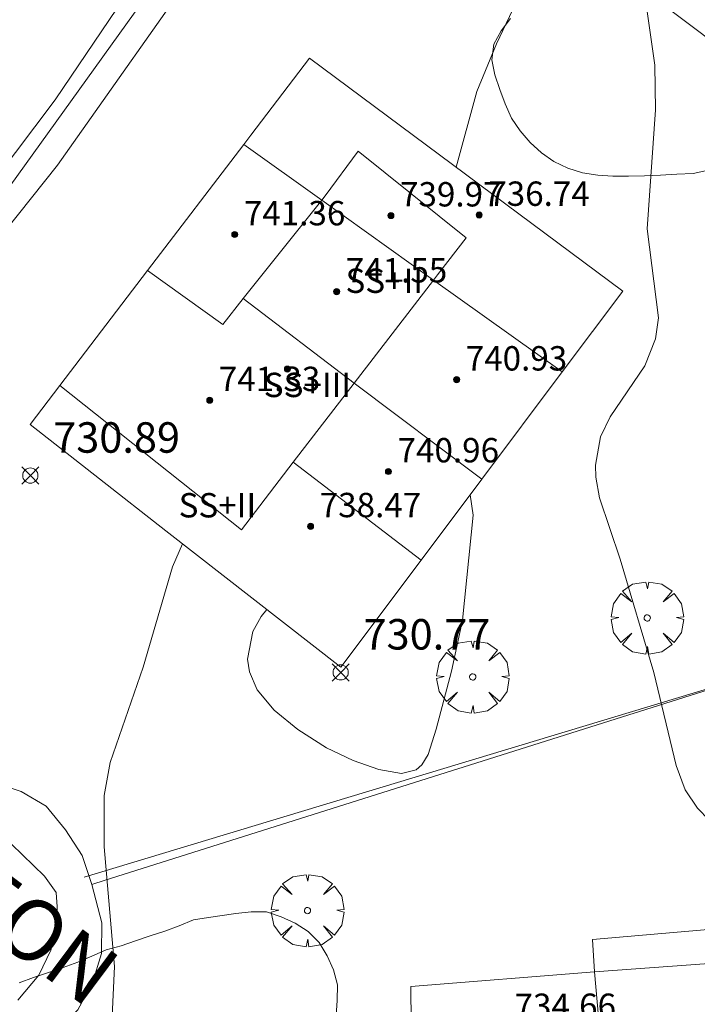
# Model space of a CAD drawing. Units: millimetres. Extents: x 425999 to 427000, y 4482000 to 4482501.
# Drawn here: x 426913 to 426936, y 4482143 to 4482176 of the extents above; entities that cross this region are included whole.
import ezdxf

# ---------------------------------------------------------------- set-up
doc = ezdxf.new("R2010")
doc.units = ezdxf.units.MM
doc.header["$MEASUREMENT"] = 0
doc.layers.get('0').update_dxf_attribs({"lineweight": 9})
for name, color, linetype, lineweight in [('f012003p_num_plantas', 252, 'Continuous', 9), ('f030042l_viaurbana_texto', 7, 'Continuous', 9), ('f050002l_curvanivel_cgn', 23, 'Continuous', 9), ('f050008p_puntocotaterreno', 7, 'Continuous', 9), ('f050009p_puntocotaconstruccionelevada', 211, 'Continuous', 9), ('f060140s_arboladourbano', 92, 'Continuous', 9), ('f061013p_arbol', 91, 'Continuous', 9), ('f070045l_muro_tap', 11, 'MURO2', 9), ('f070045l_puerta', 11, 'Continuous', 9), ('f070047l_seto', 91, 'Continuous', 9), ('f070056l_edificacion_med', 221, 'Continuous', 9), ('f070056s_edificacion_edi', 240, 'Continuous', 9), ('f070058l_elementoconstruido_bordillo', 30, 'Continuous', 9)]:
    doc.layers.add(name, color=color, linetype=linetype, lineweight=lineweight)
doc.styles.add('ROMANS', font='romans.shx')
doc.styles.get("Standard").update_dxf_attribs({"font": 'arial.ttf'})
doc.styles.add('Style-s7210005_h', font='txt')
doc.linetypes.add('MURO2', pattern='A,3.1e-05,[1,muro2.shx,S=1,R=0,X=0,Y=0],-3.058844', length=3.058875)

# ---------------------------------------------------------------- blocks, each defined once
blk = doc.blocks.new('punto_cota')
at = {"layer": 'f050008p_puntocotaterreno'}
for points in [[(0, 0), (-0.283, 0.283)], [(0, 0), (-0.283, -0.283)], [(0, 0), (0.283, 0.283)], [(0, 0), (0.283, -0.283)]]:
    blk.add_lwpolyline(points, dxfattribs=at)
blk.add_circle((0, 0), 0.25, dxfattribs=at)
blk = doc.blocks.new('punto_cota_construccion_elevada')
at = {"layer": 'f050009p_puntocotaconstruccionelevada'}
h = blk.add_hatch(color=256, dxfattribs=at)
h.dxf.hatch_style = 1
edge = h.paths.add_edge_path()
edge.add_arc((0, 0), 0.1, 0, 360)
blk.add_circle((0, 0), 0.1, dxfattribs=at)
blk = doc.blocks.new('arbol')
at = {"color": 0, "linetype": 'Continuous', "lineweight": 0, "flags": 128}
for points in [[(0.96, 0.012), (1.2, 0.036), (1.128, 0.468), (0.888, 0.804), (0.528, 0.528), (0.816, 0.876), (0.48, 1.104), (0.048, 1.176), (0.012, 0.96), (-0.048, 1.176), (-0.48, 1.104), (-0.816, 0.876), (-0.504, 0.528), (-0.864, 0.804), (-1.104, 0.468), (-1.188, 0.036), (-0.936, 0.012)], [(-0.936, 0.012), (-1.188, -0.048), (-1.104, -0.48), (-0.864, -0.804), (-0.504, -0.504), (-0.816, -0.876), (-0.48, -1.116)], [(-0.48, -1.116), (-0.048, -1.188), (0.012, -0.936), (0.048, -1.188), (0.48, -1.116), (0.816, -0.876), (0.528, -0.504), (0.888, -0.804), (1.128, -0.48), (1.2, -0.048), (0.96, 0.012)]]:
    blk.add_lwpolyline(points, dxfattribs=at)
at = {"color": 0, "linetype": 'Continuous', "lineweight": 0, "extrusion": (0, 0, -1)}
for start, end in [(180.0229, 7.5946), (7.2233, 180.0229)]:
    blk.add_arc((0, 0), 0.104, start, end, dxfattribs=at)

msp = doc.modelspace()

# ---------------------------------------------------------------- linework, layer by layer
at = {"layer": 'f050002l_curvanivel_cgn'}
for points in [[(426927.71, 4482170.699, 732), (426928.398, 4482173.182, 732), (426929.041, 4482174.748, 732), (426930.097, 4482176.988, 732), (426930.324, 4482177.689, 732), (426930.404, 4482178.145, 732), (426930.388, 4482178.904, 732), (426930.211, 4482179.515, 732), (426929.699, 4482180.3, 732), (426929.293, 4482180.684, 732), (426928.19, 4482181.393, 732), (426921.096, 4482185.094, 732), (426917.678, 4482187.191, 732), (426916.225, 4482188.263, 732), (426914.26, 4482189.881, 732), (426911.492, 4482192.597, 732), (426910.293, 4482193.658, 732), (426905.701, 4482196.764, 732), (426905.164, 4482197.063, 732)], [(426939.801, 4482146.005, 731), (426939.775, 4482146.173, 731), (426939.587, 4482146.597, 731), (426938.899, 4482147.353, 731), (426936.024, 4482149.262, 731), (426935.641, 4482149.654, 731), (426935.237, 4482150.261, 731), (426934.938, 4482151.061, 731), (426934.205, 4482154.107, 731), (426933.104, 4482157.834, 731), (426932.426, 4482159.843, 731), (426932.3, 4482160.521, 731), (426932.285, 4482160.918, 731), (426932.458, 4482161.845, 731), (426932.768, 4482162.502, 731), (426933.905, 4482164.173, 731), (426934.261, 4482165.065, 731), (426934.354, 4482165.753, 731), (426933.987, 4482168.676, 731), (426934.264, 4482172.583, 731), (426934.241, 4482174.047, 731), (426933.878, 4482176.581, 731)], [(426928.179, 4482159.946, 731), (426928.27, 4482159.273, 731), (426927.919, 4482155.826, 731), (426927.566, 4482154.15, 731), (426927.054, 4482152.253, 731), (426926.791, 4482151.415, 731), (426926.588, 4482151.077, 731), (426926.395, 4482150.916, 731), (426925.918, 4482150.79, 731), (426925.171, 4482150.924, 731), (426924.333, 4482151.224, 731), (426923.458, 4482151.64, 731), (426922.517, 4482152.237, 731), (426921.738, 4482152.878, 731), (426921.179, 4482153.542, 731), (426920.925, 4482154.13, 731), (426920.865, 4482154.552, 731), (426921.034, 4482155.458, 731), (426921.31, 4482155.952, 731), (426921.494, 4482156.178, 731)], [(426929.961, 4482120.387, 732), (426929.663, 4482121.549, 732), (426929.145, 4482122.887, 732), (426928.78, 4482123.593, 732), (426927.46, 4482125.617, 732), (426925.494, 4482128.138, 732), (426920.928, 4482132.511, 732), (426919.264, 4482134.358, 732), (426918.271, 4482135.604, 732), (426917.38, 4482136.96, 732), (426916.731, 4482138.34, 732), (426916.38, 4482139.67, 732), (426916.307, 4482140.495, 732), (426916.493, 4482144.462, 732), (426916.154, 4482148.384, 732), (426916.155, 4482150.073, 732), (426916.354, 4482151.153, 732), (426917.431, 4482154.281, 732), (426918.401, 4482157.581, 732), (426918.731, 4482158.331, 732)]]:
    msp.add_polyline3d(points, dxfattribs=at)
at = {"layer": 'f060140s_arboladourbano'}
for points in [[(426929.503, 4482175.577, 0), (426929.193, 4482175.174, 0), (426928.954, 4482174.729, 0), (426928.882, 4482174.224, 0), (426928.988, 4482173.733, 0), (426929.143, 4482173.251, 0), (426929.322, 4482172.771, 0), (426929.53, 4482172.31, 0), (426929.814, 4482171.887, 0), (426930.144, 4482171.507, 0), (426930.518, 4482171.173, 0), (426930.925, 4482170.88, 0), (426931.377, 4482170.666, 0), (426931.868, 4482170.513, 0), (426932.365, 4482170.436, 0), (426932.864, 4482170.402, 0), (426933.379, 4482170.402, 0), (426933.896, 4482170.416, 0), (426934.421, 4482170.437, 0), (426934.958, 4482170.462, 0), (426935.497, 4482170.49, 0), (426935.996, 4482170.603, 0)], [(426923.768, 4482142.847, 759.453), (426923.802, 4482143.347, 759.453), (426923.815, 4482143.854, 759.453), (426923.681, 4482144.345, 759.453), (426923.476, 4482144.813, 759.453), (426923.216, 4482145.25, 759.453), (426922.858, 4482145.606, 759.453), (426922.428, 4482145.887, 759.453), (426921.969, 4482146.092, 759.453), (426921.482, 4482146.258, 759.453), (426920.981, 4482146.253, 759.453), (426920.482, 4482146.2, 759.453), (426919.957, 4482146.128, 759.453), (426919.443, 4482146.048, 759.453), (426919.083, 4482145.988, 759.453), (426918.618, 4482145.795, 759.453), (426918.146, 4482145.621, 759.453), (426917.663, 4482145.463, 759.453), (426917.184, 4482145.304, 759.453), (426916.711, 4482145.137, 759.453), (426916.222, 4482145.011, 759.453), (426915.753, 4482144.798, 759.453), (426915.292, 4482144.606, 759.453), (426914.809, 4482144.431, 759.453), (426914.325, 4482144.258, 759.453), (426913.838, 4482144.095, 759.453), (426913.361, 4482143.925, 759.453)]]:
    msp.add_polyline3d(points, dxfattribs=at)
at = {"layer": 'f070045l_muro_tap'}
msp.add_line((426950.67, 4482163.781, 730.44), (426928.37, 4482180.692, 732.363), dxfattribs=at)
for points in [[(426923.4, 4482184.462, 732.363), (426919.44, 4482178.962, 732.363), (426903.039, 4482156.152, 732.668), (426902.829, 4482155.862, 732.668)], [(426956.93, 4482160.151, 730.44), (426916.189, 4482147.292, 732.483), (426915.749, 4482147.152, 732.483), (426916.079, 4482145.892, 732.483), (426916.069, 4482144.882, 732.502), (426915.769, 4482143.922, 732.502), (426915.289, 4482143.042, 732.502), (426914.599, 4482142.302, 732.502), (426913.799, 4482141.692, 732.502), (426912.029, 4482140.732, 732.502), (426911.089, 4482140.372, 732.502), (426910.089, 4482140.242, 732.502), (426909.089, 4482140.402, 732.502), (426908.079, 4482140.482, 732.909), (426906.849, 4482141.135, 733.35)], [(426902.829, 4482155.862, 732.668), (426907.619, 4482152.162, 732.482), (426909.669, 4482151.462, 732.483), (426911.569, 4482150.822, 732.483), (426913.429, 4482150.202, 732.483)]]:
    msp.add_polyline3d(points, dxfattribs=at)
at = {"layer": 'f070045l_puerta'}
msp.add_polyline3d([(426913.429, 4482150.202, 732.483), (426914.249, 4482149.722, 732.483), (426914.879, 4482148.942, 732.483), (426915.429, 4482148.102, 732.483), (426915.749, 4482147.152, 732.483)], dxfattribs=at)
at = {"layer": 'f070047l_seto'}
for points in [[(426912.426, 4482216.443, 730.015), (426914.144, 4482215.37, 730.015), (426903.777, 4482200.333, 732.251), (426924.672, 4482184.995, 732.363), (426914.619, 4482170.763, 732.5), (426906.797, 4482160.943, 732.668), (426906.014, 4482161.604, 732.668), (426914.544, 4482172.904, 732.5), (426922.138, 4482184.14, 732.363), (426906.822, 4482195.573, 732.251), (426905.312, 4482197.263, 732.251), (426905.756, 4482197.862, 732.251), (426902.34, 4482200.462, 732.251), (426898.983, 4482195.939, 732.251), (426899.579, 4482195.46, 732.251), (426883.549, 4482173.394, 732.969), (426882.091, 4482174.637, 732.969), (426901.89, 4482201.679, 732.251), (426912.426, 4482216.443, 730.015)], [(426953.575, 4482158.781, 730.44), (426938.072, 4482154.209, 731.119), (426915.5, 4482147.397, 732.483)]]:
    msp.add_polyline3d(points, dxfattribs=at)
at = {"layer": 'f070056l_edificacion_med'}
for p, q in [((426920.719, 4482166.382, 732.389), (426924.369, 4482163.612, 732.194)), ((426922.359, 4482161.012, 732.194), (426924.369, 4482163.612, 732.194)), ((426924.369, 4482163.612, 732.194), (426928.559, 4482160.451, 732.194)), ((426922.359, 4482161.012, 732.194), (426926.569, 4482157.801, 732.194))]:
    msp.add_line(p, q, dxfattribs=at)
for points in [[(426924.369, 4482163.612, 732.194), (426926.969, 4482166.992, 732.389), (426927.099, 4482167.162, 732.389), (426928.039, 4482168.382, 732.389), (426924.499, 4482171.222, 732.389), (426923.409, 4482169.752, 732.389), (426923.299, 4482169.612, 732.389), (426920.719, 4482166.382, 732.389)], [(426931.199, 4482163.981, 731.172), (426926.969, 4482166.992, 732.389), (426923.299, 4482169.612, 732.389), (426920.739, 4482171.442, 732.389)], [(426920.719, 4482166.382, 732.389), (426920.049, 4482165.532, 732.389), (426917.579, 4482167.302, 732.5)], [(426914.699, 4482163.532, 732.478), (426920.659, 4482158.792, 732.194), (426922.359, 4482161.012, 732.194)], [(426942.039, 4482145.001, 730.861), (426932.259, 4482144.281, 731.255), (426932.529, 4482141.211, 731.255)]]:
    msp.add_polyline3d(points, dxfattribs=at)
at = {"layer": 'f070056s_edificacion_edi'}
for points in [[(426923.929, 4482154.281, 731.625), (426918.179, 4482158.762, 732.478), (426915.999, 4482160.462, 732.478), (426913.719, 4482162.252, 732.478), (426914.699, 4482163.532, 732.478), (426917.579, 4482167.302, 732.5), (426920.739, 4482171.442, 732.389), (426920.969, 4482171.742, 732.389), (426922.899, 4482174.272, 732.389), (426933.189, 4482166.631, 731.494), (426931.199, 4482163.981, 731.172), (426928.559, 4482160.451, 732.194), (426926.569, 4482157.801, 732.194)], [(426926.739, 4482136.571, 731.787), (426926.669, 4482137.531, 731.787), (426921.779, 4482137.291, 731.787), (426921.229, 4482142.161, 731.787), (426926.239, 4482142.611, 731.787), (426926.229, 4482143.801, 731.787), (426932.259, 4482144.281, 731.255), (426932.189, 4482145.341, 731.119), (426941.939, 4482146.191, 730.861), (426942.039, 4482145.001, 730.861), (426942.309, 4482142.081, 730.956), (426942.709, 4482137.831, 730.956), (426932.899, 4482137.051, 731.255)]]:
    msp.add_polyline3d(points, close=True, dxfattribs=at)
at = {"layer": 'f070058l_elementoconstruido_bordillo'}
msp.add_polyline3d([(426913.107, 4482148.472, 732.09), (426914.193, 4482147.424, 732.14), (426914.578, 4482146.89, 732.14), (426914.614, 4482146.416, 732.16), (426914.62, 4482145.831, 732.14), (426914.407, 4482144.991, 732.11), (426914.004, 4482144.18, 732.06), (426913.317, 4482143.351, 731.99)], dxfattribs=at)

# ---------------------------------------------------------------- block references
at = {"layer": 'f050008p_puntocotaterreno'}
for p in [(426913.729, 4482160.574, 730.886), (426923.921, 4482154.114, 730.77)]:
    msp.add_blockref('punto_cota', p, dxfattribs=at)
at = {"layer": 'f050009p_puntocotaconstruccionelevada'}
for p in [(426925.571, 4482169.107, 739.97), (426928.469, 4482169.127, 736.74), (426920.442, 4482168.487, 741.36), (426923.789, 4482166.612, 741.55), (426922.171, 4482164.07, 742.6), (426927.729, 4482163.722, 740.93), (426919.62, 4482163.047, 741.33), (426925.49, 4482160.707, 740.96), (426922.933, 4482158.907, 738.47)]:
    msp.add_blockref('punto_cota_construccion_elevada', p, dxfattribs=at)
at = {"layer": 'f061013p_arbol'}
for p in [(426933.988, 4482155.901, 731.172), (426928.258, 4482153.965, 731.625), (426922.831, 4482146.296, 731.625)]:
    msp.add_blockref('arbol', p, dxfattribs=at)

# ---------------------------------------------------------------- texts
at = {"layer": 'f012003p_num_plantas', "char_height": 0.8, "attachment_point": 5}
for s, insert, width in [('{\\fArial|b0|i0;SS+II}', (426925.352, 4482166.97), 4), ('{\\fArial|b0|i0;SS+III}', (426922.829, 4482163.55), 4.8), ('{\\fArial|b0|i0;SS+II}', (426919.872, 4482159.6), 4)]:
    msp.add_mtext(s, dxfattribs=dict(at, insert=insert, width=width))
at = {"layer": 'f030042l_viaurbana_texto', "insert": (426894.705, 4482157.897, 732.596), "char_height": 2, "width": 32, "attachment_point": 7, "rotation": 323.2537, "style": 'ROMANS'}
msp.add_mtext('TRAVESIA TORREON', dxfattribs=at)
at = {"layer": 'f050008p_puntocotaterreno', "style": 'Style-s7210005_h'}
for s, p in [('730.89', (426914.479, 4482161.324, 730.886)), ('730.77', (426924.671, 4482154.864, 730.77))]:
    msp.add_text(s, height=1, dxfattribs=at).set_placement(p)
at = {"layer": 'f050009p_puntocotaconstruccionelevada', "style": 'Style-s7210005_h'}
for s, p in [('739.97', (426925.871, 4482169.407, 739.97)), ('736.74', (426928.769, 4482169.427, 736.74)), ('741.36', (426920.742, 4482168.787, 741.36)), ('741.55', (426924.089, 4482166.912, 741.55)), ('740.93', (426928.029, 4482164.022, 740.93)), ('741.33', (426919.92, 4482163.347, 741.33)), ('740.96', (426925.79, 4482161.007, 740.96)), ('738.47', (426923.233, 4482159.207, 738.47)), ('734.66', (426929.632, 4482142.771, 734.66))]:
    msp.add_text(s, height=0.8, dxfattribs=at).set_placement(p)

doc.saveas('drawing.dxf')
